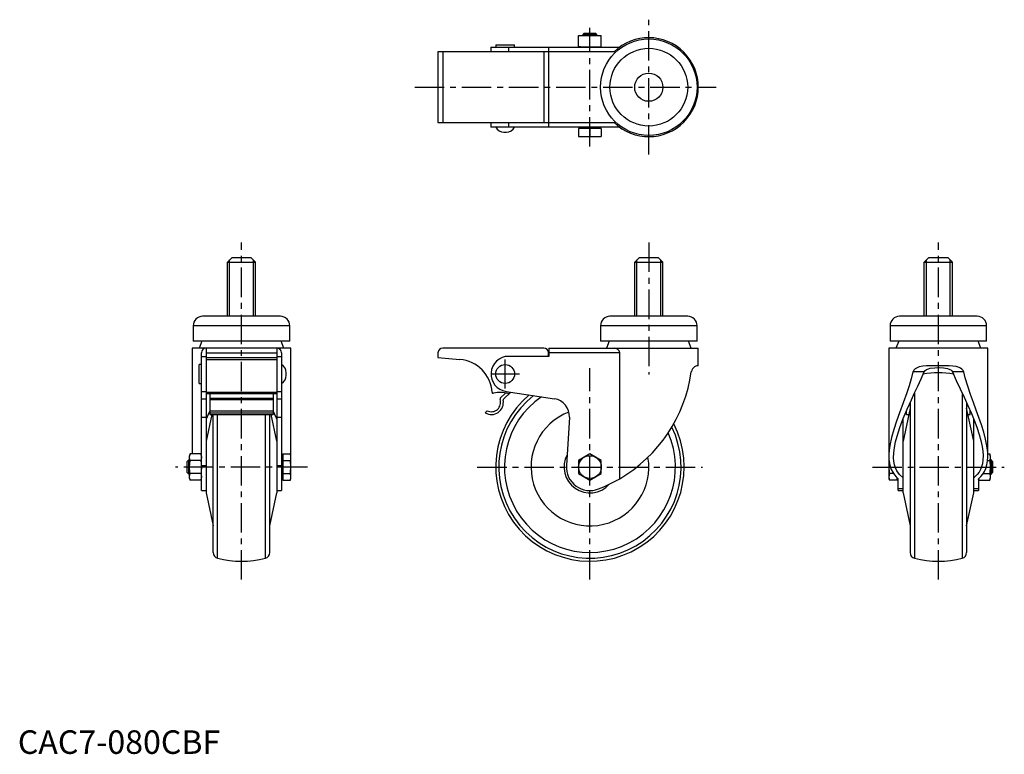
# Model space of a CAD drawing. Extents: x 1 to 419, y 0 to 312.
import ezdxf

# ---------------------------------------------------------------- set-up
doc = ezdxf.new("R2010")
doc.units = 0
doc.header["$LTSCALE"] = 10
doc.linetypes.add('CENTER', pattern=[2, 1.25, -0.25, 0.25, -0.25])
doc.layers.get('0').update_dxf_attribs({"linetype": 'CONTINUOUS'})
doc.layers.add('1', color=1, linetype='CENTER')
doc.layers.add('3', color=3, linetype='CONTINUOUS')
doc.styles.add('STANDARD1', font='txt')

msp = doc.modelspace()

# ---------------------------------------------------------------- linework, layer by layer
for p, q in [((240.5, 306.08), (239.88, 305.47)), ((239.88, 305.47), (239.88, 305.08)), ((239.88, 305.47), (245.88, 305.47)), ((240.5, 306.08), (245.27, 306.08)), ((245.88, 305.47), (245.27, 306.08)), ((245.88, 305.08), (245.88, 305.47)), ((202.88, 301.08), (202.88, 300.08)), ((202.88, 301.08), (210.88, 301.08)), ((210.88, 300.08), (210.88, 301.08)), ((238.06, 300.08), (238.06, 305.08)), ((238.06, 305.08), (247.7, 305.08)), ((240.47, 305.08), (242.88, 304.88)), ((242.88, 300.28), (242.88, 304.88)), ((245.29, 305.08), (247.7, 304.88)), ((247.7, 300.08), (247.7, 305.08)), ((253.18, 298.08), (178.38, 298.08)), ((178.38, 298.08), (178.38, 268.08)), ((180.38, 298.08), (180.38, 268.08)), ((200.88, 300.08), (200.88, 298.08)), ((200.88, 300.08), (255.55, 300.08)), ((208.38, 300.08), (208.38, 298.08)), ((223.28, 298.08), (223.28, 268.08)), ((225.28, 298.08), (225.28, 268.08)), ((225.38, 266.08), (225.38, 300.08)), ((242.88, 300.28), (240.47, 300.08)), ((247.7, 300.28), (245.29, 300.08)), ((225.38, 296.69), (225.28, 296.67)), ((225.28, 295.08), (225.38, 295.08)), ((225.28, 293.22), (225.38, 293.22)), ((225.28, 272.95), (225.38, 272.95)), ((178.38, 268.08), (253.18, 268.08)), ((200.88, 268.08), (200.88, 266.08)), ((208.38, 268.08), (208.38, 266.08)), ((225.28, 271.08), (225.38, 271.08)), ((225.28, 269.5), (225.38, 269.48)), ((255.55, 266.08), (200.88, 266.08)), ((206.36, 264.05), (207.4, 264.05)), ((238.06, 265.58), (238.06, 262.08)), ((247.7, 265.58), (238.06, 265.58)), ((238.44, 266.08), (238.44, 265.58)), ((242.88, 265.58), (242.88, 262.28)), ((247.32, 265.58), (247.32, 266.08)), ((247.7, 265.58), (247.7, 262.08)), ((238.06, 262.08), (247.7, 262.08)), ((240.47, 262.08), (242.88, 262.28)), ((245.29, 262.08), (247.7, 262.28)), ((90.95, 210.8), (88.95, 208.8)), ((90.95, 210.8), (98.95, 210.8)), ((98.95, 210.8), (100.95, 208.8)), ((263.88, 210.8), (261.88, 208.8)), ((263.88, 210.8), (271.88, 210.8)), ((271.88, 210.8), (273.88, 208.8)), ((386.81, 210.8), (384.81, 208.8)), ((386.81, 210.8), (394.81, 210.8)), ((394.81, 210.8), (396.81, 208.8)), ((88.95, 185.8), (88.95, 208.8)), ((88.95, 208.8), (100.95, 208.8)), ((100.95, 185.8), (100.95, 208.8)), ((261.88, 185.8), (261.88, 208.8)), ((261.88, 208.8), (273.88, 208.8)), ((273.88, 185.8), (273.88, 208.8)), ((384.81, 185.8), (384.81, 208.8)), ((384.81, 208.8), (396.81, 208.8)), ((396.81, 185.8), (396.81, 208.8)), ((111.45, 185.8), (78.45, 185.8)), ((284.38, 185.8), (251.38, 185.8)), ((407.31, 185.8), (374.31, 185.8)), ((74.45, 181.8), (74.45, 175.3)), ((115.45, 181.8), (74.45, 181.8)), ((115.45, 175.3), (115.45, 181.8)), ((247.38, 181.8), (247.38, 175.3)), ((288.38, 181.8), (247.38, 181.8)), ((288.38, 175.3), (288.38, 181.8)), ((370.31, 181.8), (370.31, 175.3)), ((411.31, 181.8), (370.31, 181.8)), ((411.31, 175.3), (411.31, 181.8)), ((73.95, 172.3), (73.95, 127.37)), ((115.95, 172.3), (73.95, 172.3)), ((115.45, 175.3), (74.45, 175.3)), ((78.1, 175.3), (76.95, 172.3)), ((79.95, 172.3), (79.95, 110.8)), ((109.95, 172.3), (109.95, 110.8)), ((112.95, 172.3), (111.8, 175.3)), ((115.95, 126.62), (115.95, 172.3)), ((223.28, 172.3), (180.38, 172.3)), ((225.38, 172.3), (288.88, 172.3)), ((225.38, 172.3), (225.38, 168.8)), ((288.38, 175.3), (247.38, 175.3)), ((251.03, 175.3), (249.88, 172.3)), ((285.88, 172.3), (284.73, 175.3)), ((288.88, 164.8), (288.88, 172.3)), ((369.81, 172.3), (369.81, 126.33)), ((411.81, 172.3), (369.81, 172.3)), ((411.31, 175.3), (370.31, 175.3)), ((373.96, 175.3), (372.81, 172.3)), ((408.81, 172.3), (407.66, 175.3)), ((411.81, 126.32), (411.81, 172.3)), ((77.95, 111.8), (77.95, 170.3)), ((77.95, 168.8), (79.95, 168.8)), ((79.95, 170.3), (109.95, 170.3)), ((79.95, 168.3), (109.95, 168.3)), ((79.95, 167.49), (109.95, 167.49)), ((109.95, 168.8), (111.95, 168.8)), ((111.95, 170.3), (111.95, 111.8)), ((178.38, 170.3), (178.38, 168.3)), ((178.38, 168.3), (187.69, 167.49)), ((225.38, 168.8), (208.38, 168.8)), ((224.76, 168.8), (225.28, 169.3)), ((225.28, 169.3), (225.28, 170.3)), ((255.55, 170.3), (225.38, 170.3)), ((255.55, 116.85), (255.55, 170.3)), ((77.95, 165.3), (76.95, 165.3)), ((76.95, 161.3), (76.95, 165.3)), ((76.95, 157.3), (76.95, 161.3)), ((113.98, 160.79), (113.98, 161.82)), ((384.82, 162.22), (380.04, 162.22)), ((401.58, 162.22), (396.81, 162.22)), ((76.95, 157.3), (77.95, 157.3)), ((77.95, 153.89), (79.95, 153.89)), ((77.95, 150.82), (79.95, 150.82)), ((79.95, 153.56), (109.95, 153.56)), ((79.95, 153.09), (109.95, 153.09)), ((79.95, 153), (81.45, 153)), ((81.45, 153.09), (81.45, 144.08)), ((81.45, 151.02), (108.45, 151.02)), ((81.45, 150.49), (108.45, 150.49)), ((108.45, 153.09), (108.45, 144.08)), ((108.45, 153), (109.95, 153)), ((109.95, 153.89), (111.95, 153.89)), ((109.95, 150.82), (111.95, 150.82)), ((207.15, 153.24), (204.84, 151.02)), ((206.19, 150.64), (209.24, 153.59)), ((207.27, 153.89), (227.79, 150.82)), ((208.55, 153.15), (209.04, 153.62)), ((380.68, 153.2), (380.68, 83.11)), ((400.95, 153.19), (400.95, 83.11)), ((378.81, 146.8), (375.81, 132.8)), ((378.81, 149.12), (378.81, 85.53)), ((402.81, 149.13), (402.81, 85.53)), ((405.81, 132.8), (402.81, 146.8)), ((77.95, 142.94), (79.95, 142.94)), ((82.37, 144.08), (79.95, 132.8)), ((81.45, 145.68), (108.45, 145.68)), ((81.45, 144.81), (108.45, 144.81)), ((81.45, 144.08), (108.45, 144.08)), ((82.95, 85.53), (82.95, 144.08)), ((84.82, 83.11), (84.82, 144.08)), ((105.08, 83.11), (105.08, 144.08)), ((106.95, 85.53), (106.95, 144.08)), ((109.95, 132.8), (107.53, 144.08)), ((109.95, 142.94), (111.95, 142.94)), ((199.32, 145.68), (198.41, 144.81)), ((234.17, 142.94), (232.9, 122.42)), ((375.81, 110.8), (375.81, 142.16)), ((377.31, 144.08), (377.31, 145.68)), ((377.31, 144.08), (378.23, 144.08)), ((403.4, 144.08), (404.31, 144.08)), ((404.31, 144.08), (404.31, 145.68)), ((405.81, 110.8), (405.81, 142.14)), ((73.15, 127.37), (72.95, 126.62)), ((72.95, 125.98), (73.15, 127.37)), ((72.95, 125.98), (72.95, 126.62)), ((72.95, 121.8), (72.95, 125.98)), ((77.75, 127.37), (73.15, 127.37)), ((77.95, 126.62), (77.75, 127.37)), ((77.75, 127.37), (77.95, 125.98)), ((112.45, 126.24), (111.95, 126.24)), ((112.45, 127.37), (115.75, 127.37)), ((112.45, 127.37), (112.45, 124.58)), ((115.95, 126.62), (115.75, 127.37)), ((115.95, 125.98), (115.75, 127.37)), ((115.95, 125.98), (115.95, 126.62)), ((115.95, 121.8), (115.95, 125.98)), ((242.88, 127.37), (238.06, 124.58)), ((247.7, 124.58), (242.88, 127.37)), ((369.81, 125.98), (369.81, 116.99)), ((411.81, 127.37), (412.61, 127.37)), ((412.81, 126.62), (412.61, 127.37)), ((412.81, 125.98), (412.61, 124.58)), ((412.81, 126.62), (412.81, 116.99)), ((72.56, 124.8), (71.95, 124.19)), ((71.95, 121.8), (71.95, 124.19)), ((71.95, 119.42), (71.95, 121.8)), ((72.95, 124.8), (72.56, 124.8)), ((72.56, 121.8), (72.56, 124.8)), ((72.56, 118.8), (72.56, 121.8)), ((72.95, 121.8), (73.15, 124.58)), ((72.95, 117.63), (72.95, 121.8)), ((77.75, 124.58), (73.15, 124.58)), ((77.75, 124.58), (77.95, 121.8)), ((77.95, 122.42), (79.95, 122.42)), ((109.95, 122.42), (111.95, 122.42)), ((112.45, 124.58), (115.75, 124.58)), ((112.45, 124.58), (112.45, 119.02)), ((115.95, 121.8), (115.75, 124.58)), ((115.95, 117.63), (115.95, 121.8)), ((238.06, 124.58), (238.06, 119.02)), ((247.7, 119.02), (247.7, 124.58)), ((369.98, 124.07), (369.81, 121.8)), ((411.72, 124.58), (412.61, 124.58)), ((412.61, 124.58), (412.81, 121.8)), ((413.2, 124.8), (412.81, 124.8)), ((413.81, 124.19), (413.2, 124.8)), ((413.2, 124.8), (413.2, 118.8)), ((413.81, 124.19), (413.81, 119.42)), ((71.95, 119.42), (72.56, 118.8)), ((72.56, 118.8), (72.95, 118.8)), ((73.15, 116.24), (72.95, 117.63)), ((72.95, 116.99), (72.95, 117.63)), ((77.75, 119.02), (73.15, 119.02)), ((77.95, 117.63), (77.75, 116.24)), ((111.95, 117.36), (112.45, 117.36)), ((112.45, 117.3), (111.95, 116.85)), ((112.45, 119.02), (115.75, 119.02)), ((112.45, 119.02), (112.45, 116.24)), ((115.75, 116.24), (115.95, 117.63)), ((115.95, 116.99), (115.95, 117.63)), ((238.06, 119.02), (242.88, 116.24)), ((242.88, 116.24), (247.7, 119.02)), ((370.01, 119.02), (369.81, 117.63)), ((371.81, 119.02), (370.01, 119.02)), ((373.31, 116.24), (373.31, 117.3)), ((409.82, 119.02), (412.61, 119.02)), ((412.61, 119.02), (412.81, 117.63)), ((412.81, 118.8), (413.2, 118.8)), ((413.2, 118.8), (413.81, 119.42)), ((72.95, 116.99), (73.15, 116.24)), ((77.75, 116.24), (73.15, 116.24)), ((77.75, 116.24), (77.95, 116.99)), ((112.45, 116.24), (115.75, 116.24)), ((115.75, 116.24), (115.95, 116.99)), ((369.81, 116.99), (370.01, 116.24)), ((373.31, 116.24), (370.01, 116.24)), ((373.81, 111.8), (373.81, 116.85)), ((407.81, 116.85), (407.81, 111.8)), ((407.84, 116.88), (408.01, 116.24)), ((408.01, 116.24), (412.61, 116.24)), ((412.61, 116.24), (412.81, 116.99)), ((77.95, 111.8), (79.95, 111.8)), ((79.95, 110.8), (82.95, 96.8)), ((106.95, 96.8), (109.95, 110.8)), ((109.95, 111.8), (111.95, 111.8)), ((375.81, 112.48), (373.81, 112.48)), ((373.81, 111.8), (375.81, 111.8)), ((375.81, 110.8), (378.81, 96.8)), ((402.81, 96.8), (405.81, 110.8)), ((407.81, 112.48), (405.81, 112.48)), ((405.81, 111.8), (407.81, 111.8))]:
    msp.add_line(p, q)
at = {"flags": 128}
for points in [[(238.06, 304.88), (238.81, 304.98), (240.47, 305.08)], [(242.88, 304.88), (245.14, 305.08), (245.29, 305.08)], [(240.47, 300.08), (238.81, 300.18), (238.06, 300.28)], [(245.29, 300.08), (245.14, 300.08), (242.88, 300.28)], [(238.06, 262.28), (238.81, 262.18), (240.47, 262.08)], [(242.88, 262.28), (245.14, 262.08), (245.29, 262.08)], [(288.88, 164.8), (288.88, 164.8), (288.81, 164.8), (288.62, 164.79), (288.28, 164.75), (287.82, 164.61), (287.23, 164.31), (286.82, 163.98), (286.39, 163.47), (286.1, 162.94), (285.94, 162.38), (285.91, 162.22)], [(401.58, 162.22), (401.34, 162.8), (400.8, 163.42), (400.25, 163.8), (399.64, 164.09), (398.34, 164.46), (396.94, 164.66), (395.46, 164.76), (393.94, 164.79), (392.37, 164.8), (390.78, 164.8), (389.14, 164.8), (387.5, 164.79), (385.84, 164.75), (384.22, 164.61), (382.64, 164.31), (381.74, 163.98), (380.89, 163.47), (380.38, 162.94), (380.09, 162.38), (380.04, 162.22)], [(384.82, 162.22), (385.12, 162.67), (385.78, 163.15), (386.55, 163.49), (387.38, 163.72), (389.24, 163.98), (391.19, 164.04), (392.92, 163.93), (394.65, 163.62), (395.63, 163.26), (396.08, 163.01), (396.5, 162.68), (396.81, 162.22)], [(380.04, 162.22), (379.26, 159.21), (378.35, 156.25), (377.37, 153.36), (375.81, 149.01), (374.27, 144.78), (373.03, 141.22), (371.91, 137.76), (370.96, 134.32), (370.26, 131), (369.97, 128.99), (369.83, 127.05), (369.85, 125.15), (370.06, 123.34), (370.38, 122.01), (370.83, 120.76), (371.44, 119.55), (372.23, 118.43), (372.96, 117.61), (373.81, 116.85)], [(375.81, 117.25), (374.36, 118.61), (373.24, 120.19), (372.64, 121.45), (372.22, 122.78), (371.94, 124.23), (371.82, 125.74), (371.88, 127.89), (372.15, 130.12), (372.62, 132.5), (373.27, 134.94), (374.47, 138.62), (375.9, 142.4), (377.57, 146.35), (379.39, 150.38), (380.73, 153.27), (382.1, 156.2), (383.48, 159.18), (384.82, 162.22)], [(396.81, 162.22), (398.4, 158.6), (400.06, 155.04), (401.71, 151.53), (403.33, 147.97), (404.87, 144.46), (406.27, 141), (407.27, 138.3), (408.14, 135.66), (408.88, 133.02), (409.42, 130.46), (409.69, 128.54), (409.81, 126.69), (409.75, 124.86), (409.49, 123.13), (409.16, 121.93), (408.7, 120.79), (408.08, 119.68), (407.31, 118.66), (405.81, 117.25)], [(407.81, 116.85), (408.83, 117.78), (409.68, 118.8), (410.4, 119.94), (410.96, 121.16), (411.43, 122.71), (411.71, 124.36), (411.81, 126.15), (411.75, 128.01), (411.42, 130.73), (410.85, 133.57), (410.06, 136.57), (409.11, 139.67), (408.06, 142.79), (406.92, 145.98), (405.74, 149.24), (404.51, 152.65), (403.32, 156.13), (402.23, 159.7), (401.58, 162.22)], [(81.45, 145.69), (81.18, 145.08), (79.95, 142.12)], [(109.95, 142.16), (109.82, 142.5), (108.47, 145.69)], [(73.15, 124.58), (73.05, 125.02), (72.95, 125.98)], [(77.95, 125.98), (77.85, 125.02), (77.75, 124.58)], [(115.75, 124.58), (115.85, 125.02), (115.95, 125.98)], [(412.61, 127.37), (412.81, 126.06), (412.81, 125.98)], [(73.15, 119.02), (73.07, 119.72), (72.95, 121.8)], [(77.95, 121.8), (77.83, 119.72), (77.75, 119.02)], [(115.75, 119.02), (115.83, 119.72), (115.95, 121.8)], [(369.81, 121.8), (369.93, 119.72), (370.01, 119.02)], [(412.81, 121.8), (412.7, 119.72), (412.61, 119.02)], [(72.95, 117.63), (72.95, 117.72), (73.15, 119.02)], [(77.75, 119.02), (77.95, 117.72), (77.95, 117.63)], [(115.95, 117.63), (115.95, 117.72), (115.75, 119.02)], [(369.81, 117.63), (369.91, 116.68), (370.01, 116.24)], [(412.81, 117.63), (412.71, 116.68), (412.61, 116.24)], [(408.01, 116.24), (407.91, 116.68), (407.89, 116.85)]]:
    msp.add_lwpolyline(points, dxfattribs=at)
for centre, radius in [((267.88, 283.08), 20.5), ((267.88, 283.08), 16.5), ((267.88, 283.08), 6), ((206.88, 161.3), 4), ((242.88, 121.8), 4.82)]:
    msp.add_circle(centre, radius)
for centre, radius, start, end in [((267.88, 283.08), 21, 225.5847, 134.4153), ((206.36, 268.05), 4, 209.4471, 270), ((207.4, 268.05), 4, 270, 330.5529), ((78.45, 181.8), 4, 90, 180), ((111.45, 181.8), 4, 0, 90), ((251.38, 181.8), 4, 90, 180), ((284.38, 181.8), 4, 0, 90), ((374.31, 181.8), 4, 90, 180), ((407.31, 181.8), 4, 0, 90), ((79.95, 170.3), 2, 90, 180), ((109.95, 170.3), 2, 0, 90), ((180.38, 170.3), 2, 90, 180), ((223.28, 170.3), 2, 0, 90), ((253.29, 170.03), 2.28, 6.9653, 92.6689), ((186.38, 152.54), 15, 3.8767, 84.9829), ((208.38, 161.3), 7.5, 90, 261.4967), ((109.98, 161.82), 4, 0, 60.5529), ((109.98, 160.79), 4, 299.4471, 0), ((223.89, 170.88), 62.62, 300.373, 352.0499), ((390.81, 121.8), 40, 80.7594, 99.2455), ((201.03, 149.19), 3.91, 244.004, 19.3749), ((201.85, 153.59), 0.5, 183.8767, 283.944), ((204.86, 141.46), 12, 74.4874, 103.944), ((242.88, 121.8), 40, 130.0739, 27.2587), ((242.88, 121.8), 38.7, 128.346, 26.0358), ((205.19, 150.66), 0.5, 134, 199.3749), ((206.53, 150.29), 0.5, 134, 191.2174), ((242.88, 121.8), 36.28, 124.651, 23.6293), ((208.2, 153.5), 0.5, 254.4874, 314), ((226.69, 143.4), 7.5, 356.4557, 81.4967), ((201.03, 149.19), 5.11, 239.1741, 11.2174), ((242.88, 121.8), 25, 110.8696, 9.52), ((242.88, 121.8), 11, 151.8357, 318.1614), ((242.88, 121.8), 10, 176.4557, 291.1543), ((223.89, 170.88), 62.62, 291.1543, 300.3713), ((85.45, 85.53), 2.5, 180, 255.3252), ((104.45, 85.53), 2.5, 284.6748, 360), ((381.31, 85.53), 2.5, 180, 255.3252), ((400.31, 85.53), 2.5, 284.6748, 360), ((94.95, 121.8), 40, 255.3252, 284.6748), ((390.81, 121.8), 40, 255.3252, 284.6748)]:
    msp.add_arc(centre, radius, start, end)
at = {"layer": '1'}
for p, q in [((267.88, 254.43), (267.88, 311.74)), ((242.88, 257.88), (242.88, 308.28)), ((168.49, 283.08), (296.54, 283.08)), ((94.95, 73.98), (94.95, 217.12)), ((267.88, 217.12), (267.88, 161.13)), ((390.81, 73.98), (390.81, 217.12)), ((206.88, 155.21), (206.88, 167.4)), ((242.88, 73.98), (242.88, 163.8)), ((200.79, 161.3), (212.98, 161.3)), ((122.94, 121.8), (66.96, 121.8)), ((195.06, 121.8), (290.7, 121.8)), ((362.82, 121.8), (418.8, 121.8))]:
    msp.add_line(p, q, dxfattribs=at)
at = {"layer": '3'}
for p, q in [((240.5, 306.08), (240.5, 305.08)), ((245.27, 306.08), (245.27, 305.08)), ((89.9, 185.8), (89.9, 209.75)), ((100, 185.8), (100, 209.75)), ((262.83, 185.8), (262.83, 209.75)), ((272.93, 185.8), (272.93, 209.75)), ((385.76, 185.8), (385.76, 209.75)), ((395.87, 185.8), (395.87, 209.75)), ((413.81, 124.19), (412.81, 124.19)), ((413.81, 119.42), (412.81, 119.42))]:
    msp.add_line(p, q, dxfattribs=at)

# ---------------------------------------------------------------- texts
at = {"color": 3, "style": 'STANDARD1'}
msp.add_text('CAC7-080CBF', height=10, dxfattribs=at).set_placement((0, 0))

doc.saveas('drawing.dxf')
